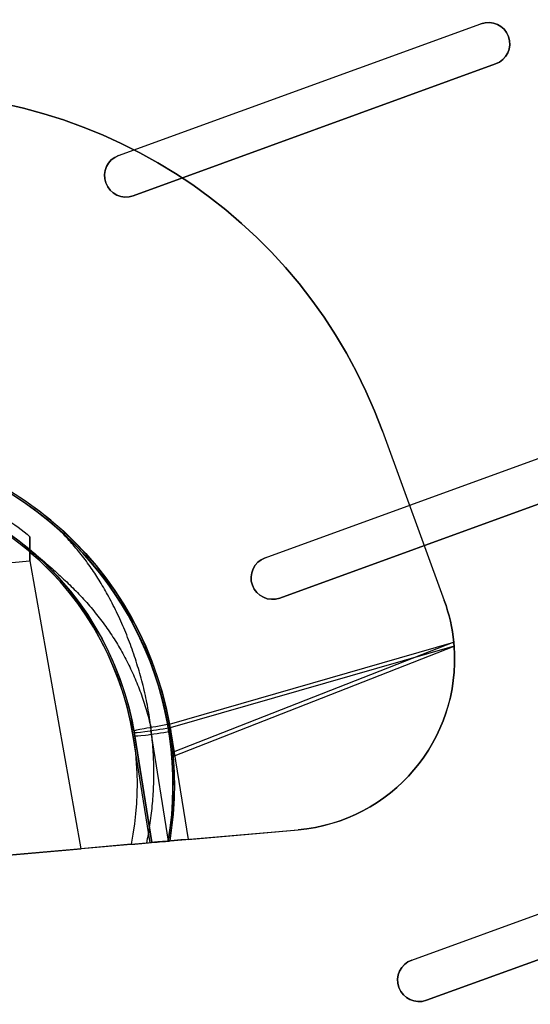
# Model space of a CAD drawing. Extents: x -2.7 to 21.2, y -12.5 to 10.3.
# Drawn here: x 5 to 6.5, y 2.1 to 5 of the extents above; entities that cross this region are included whole.
import ezdxf

# ---------------------------------------------------------------- set-up
doc = ezdxf.new("R2010")
doc.units = 0
doc.header["$MEASUREMENT"] = 0
doc.linetypes.add('HIDDEN', pattern=[0.5, 0.25, -0.25])
doc.layers.add('1', color=7, linetype='Continuous')
doc.layers.add('TFR-TRI$2', color=7, linetype='Continuous')

# ---------------------------------------------------------------- blocks, each defined once
blk = doc.blocks.new('V10290MQ_225SPOOL_07_MODEL')
at = {"layer": '1', "color": 7, "linetype": 'Continuous'}
for p, q in [((1.695, 0.8882, 2.1599), (1.695, 0.8882, 2.2401)), ((1.695, 0.8882, 2.2401), (1.8314, 0.3794, 2.2445)), ((1.695, 0.8882, 2.1599), (1.8314, 0.3794, 2.1555)), ((0.6375, 0.6, 0.0052), (0.6437, 0.6706, 0.0059)), ((0.6398, 0.6259), (0.6375, 0.6)), ((0.48, 0.6), (0.6375, 0.6)), ((0.48, 0.6, 0.0052), (0.6375, 0.6, 0.0052)), ((0.6375, 0.6), (0.7119, -0.25, 0.0074)), ((0.6375, 0.6), (0.6375, 0.6, 0.0052)), ((0.6375, 0.6), (0.7119, -0.25)), ((1.8314, 0.3794, 2.2445), (1.8314, 0.3794, 2.1555)), ((1.0011, 0.0895, 2.247), (1.8484, 0.2556, 2.2456)), ((1.8484, 0.2444, 2.2454), (1.0025, 0.0787, 2.2469)), ((1.0049, -0.0042, 2.1524), (1.8484, 0.2443, 2.1546)), ((1.8484, 0.2557, 2.1544), (1.005, 0.0072, 2.1522)), ((0.915, -0.25, 0.09), (0.8928, 0.0634, 0.0927)), ((0.92, -0.25, 2.1307), (0.8977, 0.0637, 2.1416)), ((0.8977, 0.0637, 0.0977), (0.92, -0.25, 0.095)), ((0.8977, 0.0637, 0.0977), (0.8977, 0.0637, 2.1416)), ((1.0034, 0.0675, 2.2465), (1.0259, -0.25, 2.2355)), ((0.915, -0.25, 0.09), (-0.915, -0.25, 0.09)), ((-0.6019, -0.25, 0.0074), (0.7119, -0.25, 0.0074)), ((0.8594, -0.25), (0.7119, -0.25)), ((0.7119, -0.25, 0.0074), (0.7119, -0.25)), ((0.92, -0.25, 0.095), (0.92, -0.25, 2.1307)), ((0.9682, -0.25, 2.1552), (0.9682, -0.25, 0.105)), ((0.9733, -0.25, 2.1601), (1.3484, -0.25, 2.1648)), ((1.0259, -0.25, 2.2355), (1.3484, -0.25, 2.2328)), ((1.3484, -0.25, 2.1648), (1.3484, -0.25, 2.2328))]:
    blk.add_line(p, q, dxfattribs=at)
blk.add_arc((0, 0, 0.105), 1, -14.4775, 194.4775, dxfattribs=at)
at = {"layer": '1', "color": 7, "linetype": 'Continuous', "extrusion": (0, 0, -1)}
blk.add_arc((0, 0), 0.895, 135.6285, 196.2202, dxfattribs=at)
at = {"layer": '1', "color": 7, "linetype": 'Continuous', "extrusion": (0.088147, -0.99607, 0.008693)}
blk.add_arc((1.005, 2.142, 0.0186), 0.105, 89.9559, 180, dxfattribs=at)
at = {"layer": '1', "color": 7, "linetype": 'Continuous', "extrusion": (-0.07077, 0.997455, 0.008705)}
blk.add_arc((-0.895, 0.0977, 0.0008), 0.005, 180, 269.9646, dxfattribs=at)
at = {"layer": '1', "color": 7, "linetype": 'Continuous', "extrusion": (0.081792, -0.996047, -0.034658)}
blk.add_arc((1.005, 2.1407, -0.0742), 0.105, 89.6808, 180, dxfattribs=at)
at = {"layer": '1', "color": 7, "linetype": 'Continuous', "extrusion": (0.07073, -0.996895, -0.034594)}
blk.add_arc((1.005, 2.1403, -0.0741), 0.105, 89.6588, 180, dxfattribs=at)
at = {"layer": '1', "color": 7, "linetype": 'Continuous', "extrusion": (-0.00716, 0.999936, 0.008726)}
blk.add_arc((-1.005, 2.1472, 0.0187), 0.005, 0, 89.9964, dxfattribs=at)
at = {"layer": '1', "color": 7, "linetype": 'Continuous', "extrusion": (0.004372, 0.999444, -0.033069)}
blk.add_arc((-1.005, 2.1462, -0.071), 0.005, 0, 89.2852, dxfattribs=at)
at = {"layer": '1', "color": 7, "linetype": 'Continuous', "extrusion": (0, 0.008727, 0.999962)}
for centre, major_axis, start_param, end_param in [((0.2461, 0.5, 2.2435), (0, 1.5, -0.0131), 4.974188, 6.283185), ((1.3484, 0.25, 2.2456), (0, -0.5, 0.0044), 1.581902, 1.832596)]:
    blk.add_ellipse(centre, major_axis=major_axis, ratio=0.999962, start_param=start_param, end_param=end_param, dxfattribs=at)
at = {"layer": '1', "color": 7, "linetype": 'Continuous', "extrusion": (0, 0.008727, -0.999962)}
for centre, major_axis, start_param, end_param in [((0.2461, 0.5, 2.1565), (0, -1.5, -0.0131), 3.141593, 4.45059), ((1.3484, 0.25, 2.1544), (0, 0.5, 0.0044), 1.308997, 1.559442)]:
    blk.add_ellipse(centre, major_axis=major_axis, ratio=0.999962, start_param=start_param, end_param=end_param, dxfattribs=at)
at = {"layer": '1', "color": 7, "linetype": 'Continuous', "extrusion": (0, -0.008727, 0.999962)}
for centre, major_axis, start_param, end_param in [((0, 0, 2.1522), (0, 1.005, 0.0088), 4.719549, 7.846821), ((0, 0, 0.0921), (0, 0.895, 0.0078), 4.783221, 7.78315)]:
    blk.add_ellipse(centre, major_axis=major_axis, ratio=0.999962, start_param=start_param, end_param=end_param, dxfattribs=at)
at = {"layer": '1', "color": 7, "linetype": 'Continuous', "extrusion": (0, -0.008727, -0.999962)}
blk.add_ellipse((0, 0.0009, 2.2478), major_axis=(0, -1.005, 0.0088), ratio=0.999962, start_param=1.659061, end_param=4.624125, dxfattribs=at)
at = {"layer": '1', "color": 7, "linetype": 'Continuous', "extrusion": (0, 0.00877, -0.999962)}
blk.add_ellipse((0, 0, 2.1472), major_axis=(0, 1, 0.0088), ratio=0.999962, start_param=4.719549, end_param=7.846821, dxfattribs=at)
at = {"layer": '1', "color": 7, "linetype": 'Continuous', "extrusion": (0, 0.008678, -0.999962)}
blk.add_ellipse((0, 0, 0.0971), major_axis=(0, 0.9, 0.0078), ratio=0.999962, start_param=4.783221, end_param=7.78315, dxfattribs=at)
at = {"layer": '1', "color": 7, "linetype": 'Continuous', "extrusion": (0, 0.009745, 0.999953)}
blk.add_ellipse((0, 0, 2.1428), major_axis=(0, -0.9, 0.0088), ratio=0.999953, start_param=1.659061, end_param=4.624125, dxfattribs=at)
at = {"layer": '1', "color": 7, "linetype": 'Continuous', "extrusion": (0.008389, -0.034085, 0.999384)}
blk.add_ellipse((1.3484, 0.25, 2.2498), major_axis=(-0.1195, 0.4855, 0.0176), ratio=0.999384, start_param=2.900266, end_param=4.45994, dxfattribs=at)
at = {"layer": '1', "color": 7, "linetype": 'Continuous', "extrusion": (0.01233, -0.033121, -0.999375)}
blk.add_ellipse((1.3484, 0.25, 2.1482), major_axis=(0.1744, -0.4686, 0.0177), ratio=0.999375, start_param=5.080152, end_param=6.639562, dxfattribs=at)
at = {"layer": '1', "color": 7, "linetype": 'Continuous', "extrusion": (0.009366, -0.038056, 0.999232)}
blk.add_ellipse((0, 0, 2.1476), major_axis=(-0.2151, 0.8739, 0.0353), ratio=0.999232, start_param=4.541894, end_param=4.552996, dxfattribs=at)
at = {"layer": '1', "color": 7, "linetype": 'Continuous', "extrusion": (-0.008389, 0.034085, -0.999384)}
blk.add_ellipse((0.0009, -0.0036, 2.2525), major_axis=(-0.2402, 0.9759, 0.0353), ratio=0.999384, start_param=1.73019, end_param=1.741291, dxfattribs=at)
at = {"layer": '1', "color": 7, "linetype": 'Continuous', "extrusion": (0.012391, -0.033286, -0.999369)}
blk.add_ellipse((0, 0, 2.1348), major_axis=(0.3489, -0.9372, 0.0355), ratio=0.999369, start_param=5.07314, end_param=5.321446, dxfattribs=at)
at = {"layer": '1', "color": 7, "linetype": 'Continuous', "extrusion": (-0.01233, 0.033121, 0.999375)}
blk.add_ellipse((-0.0001, 0.0002, 2.1398), major_axis=(0.3506, -0.9419, 0.0355), ratio=0.999375, start_param=0.962854, end_param=1.210045, dxfattribs=at)
at = {"layer": '1', "color": 7, "linetype": 'Continuous', "extrusion": (-1e-16, 1, -1e-16)}
blk.add_ellipse((0.915, -0.25, 0.095), major_axis=(-0.00498, 0, 0.00061), ratio=0.997455, start_param=3.019516, end_param=4.589695, dxfattribs=at)
at = {"layer": '1', "color": 7, "linetype": 'Continuous', "extrusion": (1e-16, -1, 1e-16)}
blk.add_ellipse((1.0253, -0.25, 2.1304), major_axis=(0.0946, 0, -0.0463), ratio=0.996895, start_param=2.018504, end_param=3.595256, dxfattribs=at)
at = {"layer": '1', "color": 7, "linetype": 'Continuous'}
for points, knots in [([(-0.6391, 0.6752, 0.0059), (-0.5964, 0.717, 0.0063), (-0.5501, 0.7542, 0.0066), (-0.4753, 0.8031, 0.007), (-0.4494, 0.8182, 0.0071), (-0.3969, 0.8456, 0.0074), (-0.3701, 0.858, 0.0075), (-0.3154, 0.8801, 0.0077), (-0.2876, 0.8898, 0.0078), (-0.2309, 0.9065, 0.0079), (-0.2019, 0.9136, 0.008), (-0.114, 0.9304, 0.0081), (-0.0553, 0.9358, 0.0082), (0.0332, 0.9355, 0.0082), (0.0627, 0.9339, 0.0082), (0.1219, 0.9279, 0.0081), (0.1516, 0.9235, 0.0081), (0.2387, 0.9059, 0.0079), (0.295, 0.8888, 0.0078), (0.3771, 0.8549, 0.0075), (0.4041, 0.8421, 0.0073), (0.4567, 0.8141, 0.0071), (0.4821, 0.7989, 0.007), (0.5557, 0.7499, 0.0065), (0.6015, 0.7126, 0.0062), (0.6437, 0.6706, 0.0059)], [0, 0, 0, 0, 0.125, 0.125, 0.1875, 0.1875, 0.25, 0.25, 0.3125, 0.3125, 0.375, 0.375, 0.5, 0.5, 0.5625, 0.5625, 0.625, 0.625, 0.75, 0.75, 0.8125, 0.8125, 0.875, 0.875, 1, 1, 1, 1]), ([(0.8594, -0.25), (0.8735, -0.25), (0.8873, -0.25, 0.0026), (0.9135, -0.25, 0.0128), (0.9255, -0.25, 0.0204), (0.9458, -0.25, 0.0396), (0.9541, -0.25, 0.0513), (0.9652, -0.25, 0.0768), (0.9682, -0.25, 0.0909), (0.9682, -0.25, 0.105)], [0, 0, 0, 0, 0.25, 0.25, 0.5, 0.5, 0.75, 0.75, 1, 1, 1, 1])]:
    blk.add_open_spline(points, degree=3, knots=knots, dxfattribs=at)
for points, degree in [([(0.6437, 0.6706, 0.0059), (0.6424, 0.6559, 0.0018), (0.6411, 0.641), (0.6398, 0.6259)], 3), ([(1.8484, 0.2443, 2.1546), (1.8484, 0.2557, 2.1544)], 1), ([(1.8484, 0.2556, 2.2456), (1.8484, 0.2444, 2.2454)], 1), ([(1.0011, 0.0895, 2.247), (1.0025, 0.0787, 2.2469)], 1), ([(0.897, 0.0737, 2.142), (0.8965, 0.0793, 2.142)], 1), ([(1, 0.0072, 2.1472), (1, -0.0044, 2.1474)], 1), ([(1.0049, -0.0042, 2.1524), (1.005, 0.0072, 2.1522)], 1), ([(0.9682, -0.25, 2.1552), (0.9733, -0.25, 2.1601)], 1)]:
    blk.add_open_spline(points, degree=degree, dxfattribs=at)
blk = doc.blocks.new('V10290MJ__9RU_HORIZMGR_06_R02')
at = {"layer": '1', "color": 11, "linetype": 'Continuous'}
for p, q in [((6.2375, 10.8125), (6.2375, 10.8125, 0.064)), ((6.2375, 10.8125, 0.064), (7.3625, 10.8125, 0.064)), ((6.2375, 10.8125), (7.3625, 10.8125)), ((7.3625, 10.8125), (7.3625, 10.8125, 0.064)), ((6.2375, 10.6875), (6.2375, 10.6875, 0.064)), ((6.2375, 10.6875, 0.064), (7.3625, 10.6875, 0.064)), ((7.3625, 10.6875), (6.2375, 10.6875)), ((7.3625, 10.6875), (7.3625, 10.6875, 0.064)), ((6.2375, 9.5625), (7.3625, 9.5625)), ((6.2375, 9.5625, 0.064), (7.3625, 9.5625, 0.064)), ((6.2375, 9.5625), (6.2375, 9.5625, 0.064)), ((7.3625, 9.4375), (6.2375, 9.4375)), ((6.2375, 9.4375, 0.064), (7.3625, 9.4375, 0.064)), ((6.2375, 9.4375), (6.2375, 9.4375, 0.064)), ((6.2375, 8.3125), (7.3625, 8.3125)), ((6.2375, 8.3125, 0.064), (7.3625, 8.3125, 0.064)), ((6.2375, 8.3125), (6.2375, 8.3125, 0.064)), ((6.2375, 8.1875, 0.064), (7.3625, 8.1875, 0.064)), ((6.2375, 8.1875), (6.2375, 8.1875, 0.064)), ((7.3625, 8.1875), (6.2375, 8.1875))]:
    blk.add_line(p, q, dxfattribs=at)
for centre, start, end in [((6.2375, 10.75, 0.064), 90, 270), ((7.3625, 10.75, 0.064), 270, 450), ((6.2375, 9.5, 0.064), 90, 270), ((6.2375, 8.25, 0.064), 90, 270)]:
    blk.add_arc(centre, 0.0625, start, end, dxfattribs=at)
at = {"layer": '1', "color": 11, "linetype": 'Continuous', "extrusion": (0, 0, -1)}
for centre, start, end in [((-6.2375, 10.75), 270, 450), ((-7.3625, 10.75), 90, 270), ((-6.2375, 9.5), 270, 450), ((-6.2375, 8.25), 270, 450)]:
    blk.add_arc(centre, 0.0625, start, end, dxfattribs=at)
blk = doc.blocks.new('V10290AQ_9RU_HORMGR_ASSY_0_R01')
at = {"layer": '1', "color": 6, "linetype": 'Continuous'}
blk.add_blockref('V10290MJ__9RU_HORIZMGR_06_R02', (1.378271, 1.290965, -0.087306), dxfattribs=at)
at = {"layer": '1', "color": 6, "linetype": 'Continuous', "rotation": 345}
blk.add_blockref('V10290MQ_225SPOOL_07_MODEL', (6.196876, 10.66482, -0.023306), dxfattribs=at)

msp = doc.modelspace()

# ---------------------------------------------------------------- linework, layer by layer
at = {"layer": 'TFR-TRI$2', "color": 7, "linetype": 'Continuous'}
for p, q in [((5.5985, 4.4584, 5.676), (5.5985, 4.4584, 5.7441)), ((5.3867, 2.9217, 5.7398), (5.4363, 2.6108, 5.7289))]:
    msp.add_line(p, q, dxfattribs=at)
at = {"layer": 'TFR-TRI$2', "color": 7, "linetype": 'HIDDEN'}
msp.add_line((5.0812, 3.5511, 3.6151), (5.0812, 3.5511, 5.6636), dxfattribs=at)
at = {"layer": 'TFR-TRI$2', "color": 7, "linetype": 'Continuous'}
for points, knots in [([(5.3734, 2.6051, 3.5198), (5.377, 2.6223, 3.5199), (5.3835, 2.6582, 3.5203), (5.3902, 2.7133, 3.521), (5.394, 2.7702, 3.5219), (5.3946, 2.8275, 3.523), (5.3919, 2.885, 3.5242), (5.3861, 2.9426, 3.5258), (5.3771, 3.0003, 3.5278), (5.3649, 3.0577, 3.5302), (5.3495, 3.1148, 3.5332), (5.3311, 3.1711, 3.537), (5.3098, 3.2263, 3.5417), (5.2859, 3.2795, 3.5476), (5.2607, 3.3285, 3.5544), (5.2349, 3.3727, 3.5622), (5.208, 3.4135, 3.5709), (5.1791, 3.4524, 3.5808), (5.1479, 3.4889, 3.5919), (5.1155, 3.5218, 3.6034), (5.0928, 3.5417, 3.6112), (5.0812, 3.5511, 3.6151)], [0, 0, 0, 0, 0.050581, 0.105004, 0.159649, 0.214557, 0.269772, 0.325338, 0.381297, 0.437673, 0.494451, 0.551534, 0.608591, 0.665063, 0.720261, 0.76809, 0.81404, 0.863115, 0.910272, 0.955856, 1, 1, 1, 1]), ([(5.0178, 3.4735, 5.6465), (5.0274, 3.4658, 5.6503), (5.0522, 3.4456, 5.6598), (5.09, 3.4134, 5.6741), (5.1302, 3.3772, 5.6878), (5.1675, 3.3408, 5.699), (5.2024, 3.3031, 5.7082), (5.2351, 3.2633, 5.7158), (5.2647, 3.2225, 5.7218), (5.2916, 3.1802, 5.7267), (5.3158, 3.1363, 5.7308), (5.3374, 3.0907, 5.7342), (5.3563, 3.0434, 5.7371), (5.3727, 2.9939, 5.7396), (5.3816, 2.9598, 5.7411), (5.3856, 2.9422, 5.7418)], [0, 0, 0, 0, 0.057874, 0.149507, 0.231604, 0.307623, 0.388379, 0.465327, 0.540684, 0.615634, 0.690673, 0.766124, 0.842175, 0.918896, 1, 1, 1, 1])]:
    msp.add_open_spline(points, degree=3, knots=knots, dxfattribs=at)
for points in [[(5.386, 2.945, 5.7422), (5.3851, 2.9384, 5.7413), (5.3846, 2.932, 5.7397)], [(5.3845, 2.932, 5.7398), (5.3856, 2.9269, 5.7398), (5.3867, 2.9217, 5.7398)]]:
    msp.add_open_spline(points, degree=2, dxfattribs=at)

# ---------------------------------------------------------------- block references
at = {"layer": '1', "color": 3, "linetype": 'Continuous', "rotation": 20}
msp.add_blockref('V10290AQ_9RU_HORMGR_ASSY_0_R01', (2.2744, -9.3657, 3.5334), dxfattribs=at)

doc.saveas('drawing.dxf')
